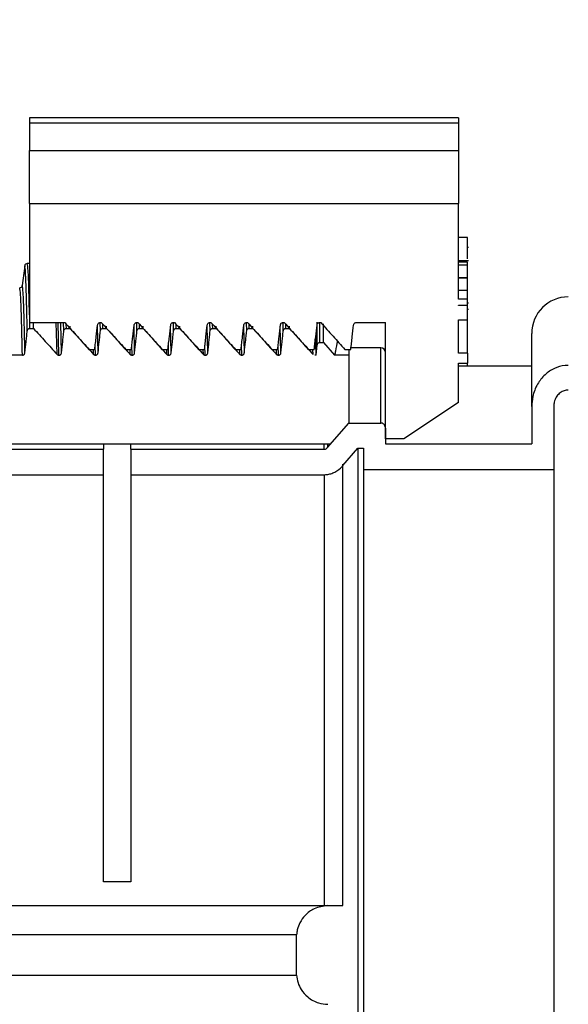
# Model space of a CAD drawing. Units: inches. Extents: x 0.3 to 21.8, y 0.2 to 16.9.
# Drawn here: x 8.4 to 8.5, y 5.6 to 5.9 of the extents above; entities that cross this region are included whole.
import ezdxf

# ---------------------------------------------------------------- set-up
doc = ezdxf.new("R2010")
doc.units = ezdxf.units.IN
doc.header["$MEASUREMENT"] = 0
doc.header["$PDSIZE"] = -1
doc.styles.add('SLDTEXTSTYLE1', font='TXT', dxfattribs={"width": 0.75})
doc.dimstyles.new('SLDDIMSTYLE0', dxfattribs={"dimtxt": 0.125, "dimasz": 0.13, "dimexe": 0, "dimexo": 0.0625, "dimgap": 0.03125, "dimtad": 0, "dimtih": 1, "dimtoh": 1, "dimdec": 6, "dimlfac": 13, "dimrnd": 1e-09, "dimzin": 12, "dimdsep": 46, "dimtxsty": 'SLDTEXTSTYLE1', "dimsah": 1, "dimcen": 0.09, "dimadec": 0, "dimazin": 3, "dimtfac": 1, "dimtdec": 3, "dimtofl": 0, "dimtmove": 0, "dimatfit": 3, "dimfxl": 1, "dimfrac": 2, "dimtolj": 1, "dimtzin": 12, "dimarcsym": 0})

# ---------------------------------------------------------------- blocks, each defined once
blk = doc.blocks.new('_D')
at = {"color": 0, "linetype": 'Continuous', "lineweight": -2, "transparency": 16777216}
for p, q in [((8.6272543981, 7.514216780793888), (7.322142097799999, 7.514216780793888)), ((7.322142097799999, 7.384216780793888), (7.322142097799999, 6.665659088493887)), ((7.322142097799998, 5.759601396093888), (7.322142097799999, 6.478159088493887)), ((8.0474889759, 5.629601396093888), (7.322142097799998, 5.629601396093888))]:
    blk.add_line(p, q, dxfattribs=at)
at = {"color": 0, "linetype": 'Continuous', "transparency": 16777216}
for points in [[(7.300475431133332, 7.384216780793888), (7.343808764466666, 7.384216780793888), (7.322142097799999, 7.514216780793888)], [(7.300475431133332, 5.759601396093888), (7.343808764466666, 5.759601396093888), (7.322142097799998, 5.629601396093888)]]:
    blk.add_solid(points, dxfattribs=at)
at = {"layer": 'Defpoints', "color": 0, "linetype": 'Continuous', "transparency": 16777216}
for p in [(8.6897543981, 7.514216780793888), (7.322142097799998, 5.629601396093888), (8.1099889759, 5.629601396093888)]:
    blk.add_point(p, dxfattribs=at)
at = {"color": 0, "linetype": 'Continuous', "lineweight": 18, "transparency": 16777216, "insert": (7.322142097799996, 6.634409088493888), "char_height": 0.125, "attachment_point": 2, "style": 'SLDTEXTSTYLE1'}
blk.add_mtext('\\A1;24.5', dxfattribs=at)

msp = doc.modelspace()

# ---------------------------------------------------------------- linework, layer by layer
at = {"color": 7, "linetype": 'Continuous', "lineweight": 25}
for p, q in [((8.5165305246, 5.849782665493887), (8.4037275611, 5.849782665493887)), ((8.4037275611, 5.849782665493887), (8.4037275611, 5.848418365293888)), ((8.4037275611, 5.848418365293888), (8.5165305246, 5.848418365293888)), ((8.4037275611, 5.848418365293888), (8.4037275611, 5.841206871193888)), ((8.5165305246, 5.849782665493887), (8.5165305246, 5.848418365293888)), ((8.5165305246, 5.848418365293888), (8.5165305246, 5.841206871193888)), ((8.4037275611, 5.841206871193888), (8.5165305246, 5.841206871193888)), ((8.4037275611, 5.827257001593888), (8.4037275611, 5.841206871193888)), ((8.5165305246, 5.841206871193888), (8.5165305246, 5.827257001593888)), ((8.4037275611, 5.827257001593888), (8.4037275611, 5.795924895893887)), ((8.4037275611, 5.827257001593888), (8.5165305246, 5.827257001593888)), ((8.5165305246, 5.802106892093888), (8.5165305246, 5.827257001593888)), ((8.5188383544, 5.818286475493887), (8.5165305246, 5.818286475493887)), ((8.5188383544, 5.81266830449389), (8.5188383544, 5.818286475493887)), ((8.5191268105, 5.815640955293887), (8.5188383544, 5.815640955293887)), ((8.4037275611, 5.811454505193887), (8.4031432478, 5.811454505193887)), ((8.5191268105, 5.812147260193888), (8.5165305246, 5.812147260193888)), ((8.5188383544, 5.811805192393888), (8.5165305246, 5.811805192393888)), ((8.5188383544, 5.811037796093888), (8.5165305246, 5.811037796093888)), ((8.5188383544, 5.811037796093888), (8.5188383544, 5.811805192393888)), ((8.5188383544, 5.807728537993887), (8.5188383544, 5.811037796093888)), ((8.4024618198, 5.810851644393887), (8.401827324600001, 5.805685021093887)), ((8.5188383544, 5.807728537993887), (8.5165305246, 5.807728537993887)), ((8.5188383544, 5.807605249093889), (8.5165305246, 5.807605249093889)), ((8.5188383544, 5.807605249093889), (8.5188383544, 5.807728537993887)), ((8.5188383544, 5.804314267693888), (8.5188383544, 5.807605249093889)), ((8.5188383544, 5.804314267693888), (8.5165305246, 5.804314267693888)), ((8.5188383544, 5.802106892093888), (8.5188383544, 5.804314267693888)), ((8.5188383544, 5.802106892093888), (8.5165305246, 5.802106892093888)), ((8.5188383544, 5.800456617893887), (8.5188383544, 5.802106892093888)), ((8.5188383544, 5.801102530393888), (8.5191268105, 5.801102530393888)), ((8.5165305246, 5.800456617893887), (8.5188383544, 5.800456617893887)), ((8.5165305246, 5.80045147329389), (8.5165305246, 5.800456617893887)), ((8.5188383544, 5.80045147329389), (8.5165305246, 5.80045147329389)), ((8.5188383544, 5.80045147329389), (8.5188383544, 5.800456617893887)), ((8.5188383544, 5.796676226693889), (8.5188383544, 5.80045147329389)), ((8.5188383544, 5.799487365493887), (8.5191268105, 5.799487365493887)), ((8.4037275611, 5.795924895893887), (8.4129707938, 5.795924895893887)), ((8.403813303699998, 5.794384281893887), (8.40377666, 5.795924895893887)), ((8.4047747039, 5.794384281893887), (8.404738060199996, 5.795924895893887)), ((8.4109710959, 5.787547437793888), (8.410772173, 5.795924895893887)), ((8.411457391799999, 5.787323739793887), (8.4112532341, 5.795924895893887)), ((8.412136292699998, 5.787994246993888), (8.411952532699999, 5.795727417093888)), ((8.4127496681, 5.793718693593888), (8.4126971395, 5.795924895893887)), ((8.4223017547, 5.795924895893887), (8.422586239600001, 5.795924895893887)), ((8.4223649335, 5.793718693593888), (8.4223124048, 5.795924895893887)), ((8.43191702, 5.795924895893887), (8.432201505, 5.795924895893887)), ((8.431980379299995, 5.793718693593888), (8.431927850700001, 5.795924895893887)), ((8.441532465899998, 5.795924895893887), (8.4418169508, 5.795924895893887)), ((8.4415958252, 5.793718693593888), (8.441543296499999, 5.795924895893887)), ((8.4511477312, 5.795924895893887), (8.4514323967, 5.795924895893887)), ((8.4512110905, 5.793718693593888), (8.4511585619, 5.795924895893887)), ((8.4607631771, 5.795924895893887), (8.461047662, 5.795924895893887)), ((8.4608265363, 5.793718693593888), (8.460774007699998, 5.795924895893887)), ((8.4703786229, 5.795924895893887), (8.4706631078, 5.795924895893887)), ((8.4704419822, 5.793718693593888), (8.4703894536, 5.795924895893887)), ((8.479384845, 5.790014432793888), (8.479384845, 5.795998499093887)), ((8.4799938882, 5.795924895893887), (8.480278553699998, 5.795924895893887)), ((8.4800662731, 5.790712332493888), (8.4800662731, 5.795924895893887)), ((8.4810276732, 5.790712332493888), (8.4810276732, 5.795554081693889)), ((8.489609334099997, 5.795924895893887), (8.4972998135, 5.795924895893887)), ((8.4972998135, 5.765372686693887), (8.4972998135, 5.795924895893887)), ((8.5165305246, 5.796676226693889), (8.5188383544, 5.796676226693889)), ((8.5165305246, 5.787915002693889), (8.5165305246, 5.796676226693889)), ((8.5188383544, 5.787915002693889), (8.5188383544, 5.796676226693889)), ((8.403813303699998, 5.794384281893887), (8.4047747039, 5.794384281893887)), ((8.413428569, 5.794384281893887), (8.4134032975, 5.795445865493888)), ((8.413428569, 5.794384281893887), (8.4143901497, 5.794384281893887)), ((8.4143901497, 5.794384281893887), (8.4143762504, 5.794962999293887)), ((8.421751557999995, 5.787994246993888), (8.4215856686, 5.794981140593887)), ((8.4230440149, 5.794384281893887), (8.4230187434, 5.795445865493888)), ((8.4230440149, 5.794384281893887), (8.424005414999998, 5.794384281893887)), ((8.424005414999998, 5.794384281893887), (8.423991696199998, 5.794962999293887)), ((8.4313670038, 5.787994246993888), (8.4312011145, 5.794981140593887)), ((8.4326594607, 5.794384281893887), (8.4326341892, 5.795445865493888)), ((8.4326594607, 5.794384281893887), (8.4336208609, 5.794384281893887)), ((8.4336208609, 5.794384281893887), (8.4336071421, 5.794962999293887)), ((8.440982449699998, 5.787994246993888), (8.4408165603, 5.794981140593887)), ((8.442274726, 5.794384281893887), (8.4422494545, 5.795445865493888)), ((8.442274726, 5.794384281893887), (8.4432363067, 5.794384281893887)), ((8.4432363067, 5.794384281893887), (8.4432224074, 5.794962999293887)), ((8.450597715, 5.787994246993888), (8.4504318257, 5.794981140593887)), ((8.4518901719, 5.794384281893887), (8.4518649004, 5.795445865493888)), ((8.4518901719, 5.794384281893887), (8.4528515721, 5.794384281893887)), ((8.4528515721, 5.794384281893887), (8.4528378532, 5.794962999293887)), ((8.4602131609, 5.787994246993888), (8.4600472715, 5.794981140593887)), ((8.4615056177, 5.794384281893887), (8.4614803462, 5.795445865493888)), ((8.4615056177, 5.794384281893887), (8.462467017899998, 5.794384281893887)), ((8.462467017899998, 5.794384281893887), (8.462453299099998, 5.794962999293887)), ((8.4698284262, 5.787994246993888), (8.4696627173, 5.794981140593887)), ((8.4711208831, 5.794384281893887), (8.4710956116, 5.795445865493888)), ((8.4711208831, 5.794384281893887), (8.4720824637, 5.794384281893887)), ((8.4720824637, 5.794384281893887), (8.4720685644, 5.794962999293887)), ((8.535761416299996, 5.773832186993888), (8.535761416299996, 5.79306294329389)), ((8.4791003601, 5.787323739793887), (8.4789803205, 5.792390315093888)), ((8.4800662731, 5.790712332493888), (8.4810276732, 5.790712332493888)), ((8.4810276732, 5.790712332493888), (8.4839472539, 5.787323739793887)), ((8.4193162877, 5.788876899293887), (8.4208851065, 5.788876899293887)), ((8.420586361199998, 5.787547437793888), (8.4205547718, 5.788876899293887)), ((8.4210726571, 5.787323739793887), (8.4210100199, 5.789966507193888)), ((8.4289317335, 5.788876899293887), (8.4305005523, 5.788876899293887)), ((8.430201807000001, 5.787547437793888), (8.4301702177, 5.788876899293887)), ((8.430688103, 5.787323739793887), (8.430625285199998, 5.789966507193888)), ((8.438546998799996, 5.788876899293887), (8.440115998200001, 5.788876899293887)), ((8.4398172529, 5.787547437793888), (8.4397856635, 5.788876899293887)), ((8.4403035488, 5.787323739793887), (8.4402407311, 5.789966507193888)), ((8.4481624447, 5.788876899293887), (8.4497312635, 5.788876899293887)), ((8.4494325182, 5.787547437793888), (8.4494009288, 5.788876899293887)), ((8.4499188141, 5.787323739793887), (8.4498561769, 5.789966507193888)), ((8.4577778905, 5.788876899293887), (8.4593467093, 5.788876899293887)), ((8.459047964099998, 5.787547437793888), (8.4590163747, 5.788876899293887)), ((8.459534259999998, 5.787323739793887), (8.459471442199998, 5.789966507193888)), ((8.467393155899998, 5.788876899293887), (8.468962155199998, 5.788876899293887)), ((8.4686634099, 5.787547437793888), (8.468631820499997, 5.788876899293887)), ((8.4691497058, 5.787323739793887), (8.4690868881, 5.789966507193888)), ((8.4770086017, 5.788876899293887), (8.478577420499997, 5.788876899293887)), ((8.4782786752, 5.787547437793888), (8.4782470859, 5.788876899293887)), ((8.4787263419, 5.788952307693888), (8.4787023339, 5.789966507193888)), ((8.4791003601, 5.787323739793887), (8.479384845, 5.790014432793888)), ((8.4866240476, 5.788876899293887), (8.4881928664, 5.788876899293887)), ((8.4876843676, 5.788948832793889), (8.4876843676, 5.787323739793887)), ((8.4960977925, 5.789255249793888), (8.4882361889, 5.789255249793888)), ((8.4960977925, 5.769502050293888), (8.4960977925, 5.789255249793888)), ((8.5188383544, 5.787915002693889), (8.5165305246, 5.787915002693889)), ((8.5188383544, 5.787915002693889), (8.5188383544, 5.785251341193887)), ((8.401841945900001, 5.787323739793887), (8.3229248186, 5.787323739793887)), ((8.4791003601, 5.787323739793887), (8.4787649712, 5.787323739793887)), ((8.4876843676, 5.787323739793887), (8.4839472539, 5.787323739793887)), ((8.4876843676, 5.787323739793887), (8.4876843676, 5.769502050293888)), ((8.5165305246, 5.785251341193887), (8.5188383544, 5.785251341193887)), ((8.5165305246, 5.77486687449389), (8.5165305246, 5.785251341193887)), ((8.5188383544, 5.784447571993888), (8.5188383544, 5.785251341193887)), ((8.535761416299996, 5.784447571993888), (8.5165305246, 5.784447571993888)), ((8.5165305246, 5.77486687449389), (8.5021075364, 5.765372686693887)), ((8.535761416299996, 5.773832186993888), (8.535761416299996, 5.763989523193888)), ((8.5415305394, 5.773832186993888), (8.5415305394, 5.757299344093888)), ((8.4820363672, 5.763020496493887), (8.4876843676, 5.769502050293888)), ((8.4876843676, 5.769502050293888), (8.482876644700001, 5.763989523193888)), ((8.4876843676, 5.769502050293888), (8.4960977925, 5.769502050293888)), ((8.4972998135, 5.768128859993888), (8.4972998135, 5.763989523193888)), ((8.5021075364, 5.765372686693887), (8.4972998135, 5.765372686693887)), ((7.982299797699997, 5.763989523193888), (8.482876644700001, 5.763989523193888)), ((8.3722997395, 5.762613986293888), (8.4231373389, 5.762613986293888)), ((8.4231373389, 5.763989523193888), (8.4231373389, 5.762613986293888)), ((8.4231373389, 5.755905395093889), (8.4231373389, 5.762613986293888)), ((8.4303489233, 5.762613986293888), (8.4303489233, 5.763989523193888)), ((8.4303489233, 5.762613986293888), (8.481186522699998, 5.762613986293888)), ((8.4303489233, 5.762613986293888), (8.4303489233, 5.755905395093889)), ((8.481186522699998, 5.762613986293888), (8.481186522699998, 5.763989523193888)), ((8.4820363672, 5.763989523193888), (8.4820363672, 5.763020496493887)), ((8.4861159098, 5.758290077293888), (8.4900741492, 5.762880465293887)), ((8.4900741492, 5.762880465293887), (8.4915305098, 5.762880465293887)), ((8.4900741492, 5.762880465293887), (8.4900741492, 5.496206450493887)), ((8.4915305098, 5.762880465293887), (8.4915305098, 5.757299344093888)), ((8.4972998135, 5.763989523193888), (8.535761416299996, 5.763989523193888)), ((8.4861159098, 5.642582154493888), (8.4861159098, 5.758700152493887)), ((8.4915305098, 5.757299344093888), (8.5415305394, 5.757299344093888)), ((8.4915305098, 5.757299344093888), (8.4915305098, 5.501903436993888)), ((8.5415305394, 5.757299344093888), (8.5415305394, 5.501903436993888)), ((8.3722997395, 5.755905395093889), (8.4231373389, 5.755905395093889)), ((8.4231373389, 5.648832158193888), (8.4231373389, 5.755905395093889)), ((8.4303489233, 5.755905395093889), (8.481186522699998, 5.755905395093889)), ((8.4303489233, 5.755905395093889), (8.4303489233, 5.648832158193888)), ((8.481186522699998, 5.755905395093889), (8.481186522699998, 5.642582154493888)), ((8.4303489233, 5.648832158193888), (8.4231373389, 5.648832158193888)), ((8.348390370599997, 5.642582154493888), (8.4821284277, 5.642582154493888)), ((8.4821284277, 5.642582154493888), (8.4861159098, 5.642582154493888)), ((8.4739592339, 5.634889869993887), (8.3482613054, 5.634889869993887)), ((8.4739592339, 5.624312933693888), (8.4739592339, 5.634889869993887)), ((8.3482613054, 5.624312933693888), (8.4739592339, 5.624312933693888))]:
    msp.add_line(p, q, dxfattribs=at)
for centre, radius, start, end in [((8.4031431782, 5.810767968693888), 0.0006865384615384, 89.99999999879999, 173), ((8.4011459571, 5.805768703793887), 0.0006865384615393, 270.0000000001, 352.9999999999), ((8.5453767264, 5.793062934593888), 0.009615384615385, 90, 180), ((8.4960978802, 5.788053319193887), 0.0012019230769234, 0, 90)]:
    msp.add_arc(centre, radius, start, end, dxfattribs=at)
for points, knots in [([(8.403727561079222, 5.797988449442875), (8.403681420402423, 5.800046072894277), (8.403560419220616, 5.805442068068503), (8.40336285763892, 5.810261118323705), (8.403216243718864, 5.811057836480567), (8.403143247829258, 5.811454505163905)], [0, 0, 0, 0, 0.2363412502563148, 0.6197908781535312, 1, 1, 1, 1]), ([(8.403134222292495, 5.793718693639258), (8.403059360653266, 5.797116671734906), (8.402909472159854, 5.803920127051651), (8.402682119238543, 5.809700382417045), (8.402535045103741, 5.810468976605691), (8.402461819803737, 5.810851644435894)], [0, 0, 0, 0, 0.3337837358533281, 0.6683041115662492, 1, 1, 1, 1]), ([(8.401841945938934, 5.787323739822001), (8.401764660713948, 5.790841383666387), (8.401609852903137, 5.797887474854586), (8.401374314023888, 5.803886837654209), (8.401221822544782, 5.804684834903433), (8.401145896543857, 5.805082160316237)], [0, 0, 0, 0, 0.3335818761370445, 0.6681882595199558, 1, 1, 1, 1]), ([(8.402520846814161, 5.78799424694804), (8.402443788589718, 5.791498967501751), (8.402289442842346, 5.798518837439111), (8.402054846841727, 5.804494479786156), (8.401902952719201, 5.805289286456562), (8.401827324569378, 5.805685021044245)], [0, 0, 0, 0, 0.333604300026992, 0.6682012904722826, 1, 1, 1, 1]), ([(8.412970793787787, 5.795924895845327), (8.413514549030888, 5.795322998260718), (8.414602066366019, 5.794119195510242), (8.416718476308102, 5.791770980807759), (8.418288302393536, 5.790022122250316), (8.419316287663587, 5.788876899315668)], [0, 0, 0, 0, 0.2565914830659745, 0.5131861980594478, 1, 1, 1, 1]), ([(8.421617799537861, 5.795260435828919), (8.421636721279143, 5.795349646112646), (8.421674602266217, 5.795528243502587), (8.421836965594247, 5.795746720588338), (8.422054446206367, 5.795896430891295), (8.422220651901865, 5.795915560995366), (8.422301754713683, 5.795924895845327)], [0, 0, 0, 0, 0.2610098380043647, 0.5225370200529676, 0.7670140599434137, 1, 1, 1, 1]), ([(8.422586239632414, 5.795924895845327), (8.423129994875511, 5.795322998260718), (8.424217512210648, 5.794119195510242), (8.426333922152727, 5.791770980807759), (8.427903748238165, 5.790022122250316), (8.428931733508213, 5.788876899315668)], [0, 0, 0, 0, 0.2565914830659745, 0.5131861980594478, 1, 1, 1, 1]), ([(8.43123324538249, 5.795260435828919), (8.431252081460148, 5.795349658813102), (8.431289801792216, 5.795528332985815), (8.431452435547152, 5.795746666190518), (8.431669828781082, 5.795896402193259), (8.431835976137858, 5.795915553941798), (8.431917020047571, 5.795924895845327)], [0, 0, 0, 0, 0.2609922385640591, 0.5226520132307888, 0.7671576130253185, 1, 1, 1, 1]), ([(8.432201504966304, 5.795924895845327), (8.432745260209401, 5.795322998260718), (8.433832777544536, 5.794119195510242), (8.43594918748662, 5.791770980807759), (8.437519013572055, 5.790022122250316), (8.438546998842106, 5.788876899315668)], [0, 0, 0, 0, 0.2565914830659745, 0.5131861980594478, 1, 1, 1, 1]), ([(8.44084851071638, 5.795260435828919), (8.440867432457656, 5.795349646112646), (8.440905313444738, 5.795528243502587), (8.441067676772764, 5.795746720588338), (8.441285157384884, 5.795896430891295), (8.441451363080388, 5.795915560995366), (8.441532465892196, 5.795924895845327)], [0, 0, 0, 0, 0.2610098380043647, 0.5225370200529676, 0.7670140599434137, 1, 1, 1, 1]), ([(8.441816950810926, 5.795924895845327), (8.44236070605403, 5.795322998260718), (8.443448223389161, 5.794119195510242), (8.445564633331246, 5.791770980807759), (8.447134459416683, 5.790022122250316), (8.44816244468673, 5.788876899315668)], [0, 0, 0, 0, 0.2565914830659745, 0.5131861980594478, 1, 1, 1, 1]), ([(8.450463956561007, 5.795260435828919), (8.450482878286145, 5.795349646063123), (8.450520759240918, 5.795528243353924), (8.45068312280633, 5.795746721168169), (8.4509005523346, 5.795896394323063), (8.451066691373631, 5.79591555136148), (8.451147731226088, 5.795924895845327)], [0, 0, 0, 0, 0.2610544132135458, 0.5226262588232448, 0.7671450504548375, 1, 1, 1, 1]), ([(8.451432396655555, 5.795924895845327), (8.451976151898657, 5.795322998260718), (8.453063669233785, 5.794119195510242), (8.455180079175872, 5.791770980807759), (8.456749905261306, 5.790022122250316), (8.457777890531357, 5.788876899315668)], [0, 0, 0, 0, 0.2565914830659745, 0.5131861980594478, 1, 1, 1, 1]), ([(8.460079402405633, 5.795260435828919), (8.460098238483285, 5.795349658813102), (8.460135958815362, 5.795528332985815), (8.460298592570293, 5.795746666190518), (8.460515985804223, 5.795896402193259), (8.460682133161, 5.795915553941798), (8.460763177070714, 5.795924895845327)], [0, 0, 0, 0, 0.2609922385640591, 0.5226520132307888, 0.7671576130253185, 1, 1, 1, 1]), ([(8.461047661989447, 5.795924895845327), (8.461591417232547, 5.795322998260718), (8.462678934567679, 5.794119195510242), (8.464795344509762, 5.791770980807759), (8.466365170595198, 5.790022122250316), (8.467393155865247, 5.788876899315668)], [0, 0, 0, 0, 0.2565914830659745, 0.5131861980594478, 1, 1, 1, 1]), ([(8.469694667739523, 5.795260435828919), (8.469713589480799, 5.795349646112646), (8.46975147046788, 5.795528243502587), (8.469913833795907, 5.795746720588338), (8.470131314408027, 5.795896430891295), (8.470297520103527, 5.795915560995366), (8.470378622915339, 5.795924895845327)], [0, 0, 0, 0, 0.2610098380043647, 0.5225370200529676, 0.7670140599434137, 1, 1, 1, 1]), ([(8.470663107834074, 5.795924895845327), (8.471206863077173, 5.795322998260718), (8.472294380412304, 5.794119195510242), (8.474410790354387, 5.791770980807759), (8.475980616439825, 5.790022122250316), (8.477008601709874, 5.788876899315668)], [0, 0, 0, 0, 0.2565914830659745, 0.5131861980594478, 1, 1, 1, 1]), ([(8.479310113584148, 5.795260435828919), (8.479329035309291, 5.795349646063123), (8.479366916264063, 5.795528243353924), (8.479529279829473, 5.795746721168169), (8.47974670935774, 5.795896394323063), (8.479912848396772, 5.79591555136148), (8.47999388824923, 5.795924895845327)], [0, 0, 0, 0, 0.2610544132135458, 0.5226262588232448, 0.7671450504548375, 1, 1, 1, 1]), ([(8.480278553678698, 5.795924895845327), (8.480822308921796, 5.795322998260718), (8.481909826256931, 5.794119195510242), (8.484026236199014, 5.791770980807759), (8.48559606228445, 5.790022122250316), (8.486624047554496, 5.788876899315668)], [0, 0, 0, 0, 0.2565914830659745, 0.5131861980594478, 1, 1, 1, 1]), ([(8.488925559428777, 5.795260435828919), (8.488944395506431, 5.795349658813102), (8.488982115838505, 5.795528332985815), (8.489144749593438, 5.795746666190518), (8.489362142827368, 5.795896402193259), (8.489528290184143, 5.795915553941798), (8.489609334093856, 5.795924895845327)], [0, 0, 0, 0, 0.2609922385640591, 0.5226520132307888, 0.7671576130253185, 1, 1, 1, 1]), ([(8.402520846814161, 5.78799424694804), (8.402622701445775, 5.788948350782586), (8.402775485774171, 5.790379528837746), (8.402980402742484, 5.792287628664232), (8.403082949945865, 5.793241679765245), (8.403134222292495, 5.793718693639258)], [0, 0, 0, 0, 0.4999944315162975, 0.7500033352552322, 1, 1, 1, 1]), ([(8.403134222292495, 5.793718693639258), (8.403152345221361, 5.793807721899112), (8.403188635805584, 5.79398599813615), (8.403348779350543, 5.794204492085684), (8.40356516114821, 5.794355367132487), (8.403731453301589, 5.794374744263294), (8.403813303678456, 5.794384281847761)], [0, 0, 0, 0, 0.2604724175194604, 0.52158766805036, 0.7645214829801975, 1, 1, 1, 1]), ([(8.404774703854336, 5.794384281847761), (8.405291970296847, 5.793815360652269), (8.406326490528633, 5.792677532178094), (8.408393077802346, 5.790399599223808), (8.409939881482531, 5.788688310256986), (8.410971095862825, 5.787547437750643)], [0, 0, 0, 0, 0.2500002493505836, 0.4999943832576811, 1, 1, 1, 1]), ([(8.412136292658786, 5.78799424694804), (8.412238209358755, 5.788948344121545), (8.412391086109455, 5.790379505803383), (8.412595568584486, 5.792287652274135), (8.412698301999168, 5.793241683375955), (8.41274966813712, 5.793718693639258)], [0, 0, 0, 0, 0.4999944275245987, 0.7499999849850889, 1, 1, 1, 1]), ([(8.41274966813712, 5.793718693639258), (8.412767717521271, 5.793807725436381), (8.412803864088707, 5.793986024808386), (8.412964056238728, 5.794204488809713), (8.413180423781204, 5.794355367898267), (8.41334671774458, 5.794374744515887), (8.413428569012348, 5.794384281847761)], [0, 0, 0, 0, 0.2604377786533597, 0.521565259608674, 0.7645104533593777, 1, 1, 1, 1]), ([(8.414390149698956, 5.794384281847761), (8.414907336599766, 5.793815343066077), (8.415941752165471, 5.792677419559548), (8.418008567702763, 5.79039974827275), (8.419555252899796, 5.788688351889669), (8.420586361196719, 5.787547437750643)], [0, 0, 0, 0, 0.2499903758090843, 0.5000009389375109, 1, 1, 1, 1]), ([(8.420885106463535, 5.788876899315668), (8.42094861735458, 5.789431566989311), (8.42107563729604, 5.790540886261612), (8.421319953687142, 5.792668722008532), (8.421500746031036, 5.794241891536175), (8.421617799537861, 5.795260435828919)], [0, 0, 0, 0, 0.2606628839077945, 0.5213182134685966, 1, 1, 1, 1]), ([(8.421751557992675, 5.78799424694804), (8.421853545209668, 5.788948343021459), (8.422006527397086, 5.790379499872451), (8.422211056415952, 5.79228764128646), (8.422313641727635, 5.793241681845576), (8.422364933471012, 5.793718693639258)], [0, 0, 0, 0, 0.4999977704533328, 0.7500033325825332, 1, 1, 1, 1]), ([(8.422364933471012, 5.793718693639258), (8.422383056399878, 5.793807721899112), (8.4224193469841, 5.79398599813615), (8.42257949052906, 5.794204492085684), (8.422795872326729, 5.794355367132487), (8.422962164480102, 5.794374744263294), (8.423044014856975, 5.794384281847761)], [0, 0, 0, 0, 0.2604724175194604, 0.52158766805036, 0.7645214829801975, 1, 1, 1, 1]), ([(8.42400541503285, 5.794384281847761), (8.424522681475363, 5.793815360652269), (8.42555720170715, 5.792677532178094), (8.427623788980862, 5.790399599223808), (8.429170592661048, 5.788688310256986), (8.430201807041344, 5.787547437750643)], [0, 0, 0, 0, 0.2500002493505836, 0.4999943832576811, 1, 1, 1, 1]), ([(8.430500552308162, 5.788876899315668), (8.430564082960258, 5.78943156472193), (8.430691141642843, 5.790540872646081), (8.430935078986822, 5.792668751896987), (8.431116065425323, 5.794241899144242), (8.43123324538249, 5.795260435828919)], [0, 0, 0, 0, 0.2606628824335365, 0.5213150085615125, 1, 1, 1, 1]), ([(8.431367003837304, 5.78799424694804), (8.431468858468916, 5.788948350782586), (8.431621642797317, 5.790379528837746), (8.43182655976563, 5.792287628664232), (8.431929106969008, 5.793241679765245), (8.431980379315638, 5.793718693639258)], [0, 0, 0, 0, 0.4999944315162975, 0.7500033352552322, 1, 1, 1, 1]), ([(8.431980379315638, 5.793718693639258), (8.431998502244504, 5.793807721899112), (8.432034792828729, 5.79398599813615), (8.432194936373685, 5.794204492085684), (8.432411318171347, 5.794355367132487), (8.432577610324731, 5.794374744263294), (8.432659460701602, 5.794384281847761)], [0, 0, 0, 0, 0.2604724175194604, 0.52158766805036, 0.7645214829801975, 1, 1, 1, 1]), ([(8.433620860877475, 5.794384281847761), (8.43413812731999, 5.793815360652269), (8.435172647551777, 5.792677532178094), (8.437239234825485, 5.790399599223808), (8.438786038505674, 5.788688310256986), (8.439817252885968, 5.787547437750643)], [0, 0, 0, 0, 0.2500002493505836, 0.4999943832576811, 1, 1, 1, 1]), ([(8.440115998152788, 5.788876899315668), (8.440179527314088, 5.789431564893266), (8.44030658301515, 5.790540873160084), (8.440550548172071, 5.792668742299113), (8.440731411041101, 5.794241896832819), (8.44084851071638, 5.795260435828919)], [0, 0, 0, 0, 0.2606637185422372, 0.5213166807444117, 1, 1, 1, 1]), ([(8.440982449681929, 5.78799424694804), (8.441084366381897, 5.788948344121545), (8.441237243132598, 5.790379505803383), (8.441441725607628, 5.792287652274135), (8.441544459022312, 5.793241683375955), (8.441595825160263, 5.793718693639258)], [0, 0, 0, 0, 0.4999944275245987, 0.7499999849850889, 1, 1, 1, 1]), ([(8.441595825160263, 5.793718693639258), (8.441613874544414, 5.793807725436381), (8.441650021111847, 5.793986024808386), (8.441810213261872, 5.794204488809713), (8.442026580804344, 5.794355367898267), (8.442192874767724, 5.794374744515887), (8.442274726035492, 5.794384281847761)], [0, 0, 0, 0, 0.2604377786533597, 0.521565259608674, 0.7645104533593777, 1, 1, 1, 1]), ([(8.443236306722103, 5.794384281847761), (8.443753493622912, 5.793815343066077), (8.444787909188612, 5.792677419559548), (8.446854724725906, 5.79039974827275), (8.448401409922935, 5.788688351889669), (8.449432518219862, 5.787547437750643)], [0, 0, 0, 0, 0.2499903758090843, 0.5000009389375109, 1, 1, 1, 1]), ([(8.44973126348668, 5.788876899315668), (8.449794774377724, 5.789431566989311), (8.449921794319183, 5.790540886261612), (8.450166110710287, 5.792668722008532), (8.45034690305418, 5.794241891536175), (8.450463956561007, 5.795260435828919)], [0, 0, 0, 0, 0.2606628839077945, 0.5213182134685966, 1, 1, 1, 1]), ([(8.45059771501582, 5.78799424694804), (8.450699702232814, 5.788948343021459), (8.45085268442023, 5.790379499872451), (8.451057213439096, 5.79228764128646), (8.451159798750778, 5.793241681845576), (8.451211090494155, 5.793718693639258)], [0, 0, 0, 0, 0.4999977704533328, 0.7500033325825332, 1, 1, 1, 1]), ([(8.451211090494155, 5.793718693639258), (8.451229213423021, 5.793807721899112), (8.451265504007244, 5.79398599813615), (8.451425647552202, 5.794204492085684), (8.451642029349872, 5.794355367132487), (8.451808321503245, 5.794374744263294), (8.45189017188012, 5.794384281847761)], [0, 0, 0, 0, 0.2604724175194604, 0.52158766805036, 0.7645214829801975, 1, 1, 1, 1]), ([(8.452851572055993, 5.794384281847761), (8.453368838498506, 5.793815360652269), (8.454403358730293, 5.792677532178094), (8.456469946004006, 5.790399599223808), (8.458016749684193, 5.788688310256986), (8.459047964064485, 5.787547437750643)], [0, 0, 0, 0, 0.2500002493505836, 0.4999943832576811, 1, 1, 1, 1]), ([(8.459346709331303, 5.788876899315668), (8.4594102399834, 5.78943156472193), (8.459537298665985, 5.790540872646081), (8.459781236009963, 5.792668751896987), (8.459962222448468, 5.794241899144242), (8.460079402405633, 5.795260435828919)], [0, 0, 0, 0, 0.2606628824335365, 0.5213150085615125, 1, 1, 1, 1]), ([(8.460213160860446, 5.78799424694804), (8.460315015492057, 5.788948350782586), (8.46046779982046, 5.790379528837746), (8.460672716788771, 5.792287628664232), (8.460775263992147, 5.793241679765245), (8.460826536338782, 5.793718693639258)], [0, 0, 0, 0, 0.4999944315162975, 0.7500033352552322, 1, 1, 1, 1]), ([(8.460826536338782, 5.793718693639258), (8.460844659267647, 5.793807721899112), (8.460880949851871, 5.79398599813615), (8.461041093396828, 5.794204492085684), (8.461257475194495, 5.794355367132487), (8.461423767347874, 5.794374744263294), (8.461505617724741, 5.794384281847761)], [0, 0, 0, 0, 0.2604724175194604, 0.52158766805036, 0.7645214829801975, 1, 1, 1, 1]), ([(8.462467017900616, 5.794384281847761), (8.462984284343133, 5.793815360652269), (8.464018804574918, 5.792677532178094), (8.466085391848631, 5.790399599223808), (8.467632195528816, 5.788688310256986), (8.468663409909112, 5.787547437750643)], [0, 0, 0, 0, 0.2500002493505836, 0.4999943832576811, 1, 1, 1, 1]), ([(8.46896215517593, 5.788876899315668), (8.469025684337232, 5.789431564893266), (8.469152740038293, 5.790540873160084), (8.469396705195212, 5.792668742299113), (8.469577568064247, 5.794241896832819), (8.469694667739523, 5.795260435828919)], [0, 0, 0, 0, 0.2606637185422372, 0.5213166807444117, 1, 1, 1, 1]), ([(8.469828426194335, 5.78799424694804), (8.469930423756033, 5.788948341909053), (8.47008342146064, 5.790379497091428), (8.470287878750831, 5.792287652689008), (8.470390614752151, 5.793241683514244), (8.470441982183408, 5.793718693639258)], [0, 0, 0, 0, 0.4999960943334001, 0.7500008183802515, 1, 1, 1, 1]), ([(8.470441982183408, 5.793718693639258), (8.470460031567558, 5.793807725436381), (8.47049617813499, 5.793986024808386), (8.470656370285015, 5.794204488809713), (8.470872737827486, 5.794355367898267), (8.471039031790866, 5.794374744515887), (8.471120883058635, 5.794384281847761)], [0, 0, 0, 0, 0.2604377786533597, 0.521565259608674, 0.7645104533593777, 1, 1, 1, 1]), ([(8.472082463745245, 5.794384281847761), (8.472599650646057, 5.793815343066077), (8.473634066211758, 5.792677419559548), (8.475700881749049, 5.79039974827275), (8.477247566946081, 5.788688351889669), (8.478278675243004, 5.787547437750643)], [0, 0, 0, 0, 0.2499903758090843, 0.5000009389375109, 1, 1, 1, 1]), ([(8.478577420509822, 5.788876899315668), (8.478640931400866, 5.789431566989311), (8.478767951342325, 5.790540886261612), (8.47901226773343, 5.792668722008532), (8.479193060077321, 5.794241891536175), (8.479310113584148, 5.795260435828919)], [0, 0, 0, 0, 0.2606628839077945, 0.5213182134685966, 1, 1, 1, 1]), ([(8.48819286635445, 5.788876899315668), (8.488256397006541, 5.78943156472193), (8.488383455689126, 5.790540872646081), (8.488627393033108, 5.792668751896987), (8.488808379471612, 5.794241899144242), (8.488925559428775, 5.795260435828919)], [0, 0, 0, 0, 0.2606628824335365, 0.5213150085615125, 1, 1, 1, 1]), ([(8.47938484502854, 5.79001443284145), (8.479401325107522, 5.790100702280087), (8.479436757648301, 5.790286183515076), (8.479596148035032, 5.790523326684317), (8.479818999043125, 5.790677638103955), (8.479986857465661, 5.790711843115277), (8.480064347743065, 5.790712320607856), (8.48006627305406, 5.790712332471562)], [0, 0, 0, 0, 0.2464321918768072, 0.5298347597011236, 0.7810898264524041, 0.9945609929645367, 1, 1, 1, 1]), ([(8.484667130673788, 5.791055032102407), (8.484502514595375, 5.79020461673975), (8.484278744515027, 5.789048608676226), (8.484016562202587, 5.78768437683359), (8.483947253861665, 5.787323739822001)], [0, 0, 0, 0, 0.7356482964862887, 1, 1, 1, 1]), ([(8.401841945938934, 5.787323739822001), (8.401913181147101, 5.787331005108621), (8.40205557709933, 5.787345528087259), (8.402246844165992, 5.78745719176441), (8.402400696169959, 5.787624421600384), (8.402491525635192, 5.787813587077244), (8.402512656883356, 5.787943785408196), (8.402520846814161, 5.78799424694804)], [0, 0, 0, 0, 0.2043549336609761, 0.4084962494904577, 0.6206726689216328, 0.8529824377073728, 1, 1, 1, 1]), ([(8.411457391783557, 5.787323739822001), (8.41152862699173, 5.787331005108621), (8.411671022943956, 5.787345528087259), (8.411862290010621, 5.78745719176441), (8.412016142014584, 5.787624421600384), (8.41210697147982, 5.787813587077244), (8.412128102727984, 5.787943785408196), (8.412136292658786, 5.78799424694804)], [0, 0, 0, 0, 0.2043549336609761, 0.4084962494904577, 0.6206726689216328, 0.8529824377073728, 1, 1, 1, 1]), ([(8.421072657117447, 5.787323739822001), (8.421143954201847, 5.787330996449526), (8.421286414356098, 5.787345496064559), (8.421477741522809, 5.787457191086223), (8.42163156522119, 5.787624426007816), (8.421722490715945, 5.787813560414494), (8.4217434398115, 5.787943783121344), (8.421751557992675, 5.78799424694804)], [0, 0, 0, 0, 0.2044977870587884, 0.4086111870291042, 0.6207585918190289, 0.8530365927739308, 1, 1, 1, 1]), ([(8.430688102962074, 5.787323739822001), (8.430759338170247, 5.787331005108621), (8.430901734122473, 5.787345528087259), (8.431093001189138, 5.78745719176441), (8.431246853193096, 5.787624421600384), (8.431337682658336, 5.787813587077244), (8.4313588139065, 5.787943785408196), (8.431367003837304, 5.78799424694804)], [0, 0, 0, 0, 0.2043549336609761, 0.4084962494904577, 0.6206726689216328, 0.8529824377073728, 1, 1, 1, 1]), ([(8.440303548806702, 5.787323739822001), (8.440374784014873, 5.787331005108621), (8.440517179967099, 5.787345528087259), (8.440708447033764, 5.78745719176441), (8.440862299037727, 5.787624421600384), (8.440953128502963, 5.787813587077244), (8.440974259751124, 5.787943785408196), (8.440982449681929, 5.78799424694804)], [0, 0, 0, 0, 0.2043549336609761, 0.4084962494904577, 0.6206726689216328, 0.8529824377073728, 1, 1, 1, 1]), ([(8.449918814140593, 5.787323739822001), (8.449990111224992, 5.787330996449526), (8.45013257137924, 5.787345496064559), (8.450323898545951, 5.787457191086223), (8.450477722244331, 5.787624426007816), (8.450568647739088, 5.787813560414494), (8.450589596834641, 5.787943783121344), (8.45059771501582, 5.78799424694804)], [0, 0, 0, 0, 0.2044977870587884, 0.4086111870291042, 0.6207585918190289, 0.8530365927739308, 1, 1, 1, 1]), ([(8.459534259985215, 5.787323739822001), (8.45960549519339, 5.787331005108621), (8.459747891145616, 5.787345528087259), (8.45993915821228, 5.78745719176441), (8.460093010216244, 5.787624421600384), (8.46018383968148, 5.787813587077244), (8.460204970929643, 5.787943785408196), (8.460213160860446, 5.78799424694804)], [0, 0, 0, 0, 0.2043549336609761, 0.4084962494904577, 0.6206726689216328, 0.8529824377073728, 1, 1, 1, 1]), ([(8.469149705829844, 5.787323739822001), (8.469220940582304, 5.787331005200162), (8.469363335623582, 5.787345528361786), (8.46955460960642, 5.787457190649652), (8.469708433458745, 5.787624426140581), (8.469799358912148, 5.787813560394305), (8.469820308011636, 5.787943783115706), (8.469828426194335, 5.78799424694804)], [0, 0, 0, 0, 0.2043618932884993, 0.4085101614704142, 0.6206938069020679, 0.8530114873610513, 1, 1, 1, 1]), ([(8.410971095862825, 5.787547437750643), (8.411004742285652, 5.787514328777241), (8.411091869954701, 5.787428592837572), (8.411260237705527, 5.787341361834357), (8.411396355554038, 5.787329195358107), (8.411457391783557, 5.787323739822001)], [0, 0, 0, 0, 0.2576211536565393, 0.6671119463591257, 1, 1, 1, 1]), ([(8.420586361196719, 5.787547437750643), (8.420620007619537, 5.787514328777241), (8.420707135288591, 5.787428592837572), (8.420875503039419, 5.787341361834357), (8.421011620887928, 5.787329195358107), (8.421072657117447, 5.787323739822001)], [0, 0, 0, 0, 0.2576211536565393, 0.6671119463591257, 1, 1, 1, 1]), ([(8.430201807041344, 5.787547437750643), (8.430235453464165, 5.787514328777241), (8.430322581133218, 5.787428592837572), (8.430490948884044, 5.787341361834357), (8.430627066732553, 5.787329195358107), (8.430688102962074, 5.787323739822001)], [0, 0, 0, 0, 0.2576211536565393, 0.6671119463591257, 1, 1, 1, 1]), ([(8.439817252885968, 5.787547437750643), (8.439850899308794, 5.787514328777241), (8.439938026977844, 5.787428592837572), (8.440106394728671, 5.787341361834357), (8.440242512577177, 5.787329195358107), (8.440303548806702, 5.787323739822001)], [0, 0, 0, 0, 0.2576211536565393, 0.6671119463591257, 1, 1, 1, 1]), ([(8.449432518219862, 5.787547437750643), (8.449466164642683, 5.787514328777241), (8.449553292311732, 5.787428592837572), (8.449721660062561, 5.787341361834357), (8.44985777791107, 5.787329195358107), (8.449918814140593, 5.787323739822001)], [0, 0, 0, 0, 0.2576211536565393, 0.6671119463591257, 1, 1, 1, 1]), ([(8.459047964064485, 5.787547437750643), (8.459081610487308, 5.787514328777241), (8.45916873815636, 5.787428592837572), (8.459337105907187, 5.787341361834357), (8.459473223755696, 5.787329195358107), (8.459534259985215, 5.787323739822001)], [0, 0, 0, 0, 0.2576211536565393, 0.6671119463591257, 1, 1, 1, 1]), ([(8.468663409909112, 5.787547437750643), (8.468697056331935, 5.787514328777241), (8.468784184000986, 5.787428592837572), (8.468952551751812, 5.787341361834357), (8.469088669600321, 5.787329195358107), (8.469149705829844, 5.787323739822001)], [0, 0, 0, 0, 0.2576211536565393, 0.6671119463591257, 1, 1, 1, 1]), ([(8.545376681659567, 5.784644825128027), (8.545088773364629, 5.784635891832206), (8.543832545335876, 5.784596913251882), (8.541628754465982, 5.7839680620728), (8.539098000934821, 5.782259986393018), (8.537102174764719, 5.779699514672509), (8.535944897219176, 5.776757029049933), (8.535816583730288, 5.774711602488586), (8.535761416325675, 5.77383218695962)], [0, 0, 0, 0, 0.053950346767081, 0.2354011293201295, 0.4197310453630826, 0.6173274786751044, 0.8354728719565825, 1, 1, 1, 1]), ([(8.545376681659567, 5.778176990101419), (8.54529028769174, 5.778174935197642), (8.544819120649578, 5.778163728362746), (8.543966602556436, 5.777943708614414), (8.542946949813897, 5.777288729355312), (8.542128931872156, 5.776291287663232), (8.54161879420241, 5.775089274804924), (8.54155832026913, 5.774227893158062), (8.541530539423865, 5.77383218695962)], [0, 0, 0, 0, 0.0403938685295018, 0.2202961622765607, 0.4023831574986986, 0.598186955440197, 0.8154129323199549, 1, 1, 1, 1]), ([(8.497299813457907, 5.768128860024428), (8.497290660449481, 5.768256570451259), (8.497268944959513, 5.768559563124432), (8.497068462288217, 5.768995252910727), (8.496721114506071, 5.769339098908141), (8.496369093722908, 5.769486889326665), (8.496162615392988, 5.769498427849075), (8.496097792471964, 5.769502050315063)], [0, 0, 0, 0, 0.1898108731973375, 0.450325829255265, 0.6928166313230637, 0.9035611957142311, 1, 1, 1, 1]), ([(8.481186522676943, 5.762613986296821), (8.48125432645675, 5.762617724102296), (8.481365763486298, 5.76262386726924), (8.481601091528278, 5.762687560063871), (8.481833448443272, 5.762809958559), (8.481980813679108, 5.762962857024215), (8.482036367218441, 5.763020496472575)], [0, 0, 0, 0, 0.2094292622987663, 0.3442016795807791, 0.752778071558395, 1, 1, 1, 1]), ([(8.481186522676943, 5.75590539507709), (8.481607368128511, 5.755931158326511), (8.482397354566272, 5.75597951958967), (8.48390534638321, 5.756466966185818), (8.485170777164948, 5.757264719000513), (8.48590999649362, 5.758066685409817), (8.486115909834806, 5.758290077272629)], [0, 0, 0, 0, 0.2235540052251442, 0.4196424876999202, 0.838338433798555, 1, 1, 1, 1]), ([(8.482128427693413, 5.642582154453246), (8.480917114701517, 5.642424834911116), (8.478823678934951, 5.642152949478958), (8.476310739575581, 5.64032245843255), (8.474828670491895, 5.638319747647278), (8.474109063693213, 5.636476243281784), (8.474001718496428, 5.635339690234617), (8.473959233859508, 5.634889869981839)], [0, 0, 0, 0, 0.3428427149292302, 0.5925134185311915, 0.7702487623882367, 0.9090700077435419, 1, 1, 1, 1]), ([(8.481733470204713, 5.642582154453246), (8.482327114942416, 5.642582154453246), (8.483699430025036, 5.642582154453246), (8.485163383717103, 5.642582154453246), (8.48592389143207, 5.642582154453246), (8.486115909834806, 5.642582154453246)], [0, 0, 0, 0, 0.3630130310894581, 0.8391689947033582, 1, 1, 1, 1]), ([(8.473959233859508, 5.624312933705973), (8.474044811355753, 5.623622648620036), (8.474215452661605, 5.622246221946566), (8.475240301691448, 5.620202033703487), (8.47704663509511, 5.61820358386714), (8.479513439979616, 5.616858544394719), (8.481327575734907, 5.616693505716424), (8.482128427693413, 5.616620649234566)], [0, 0, 0, 0, 0.139318221016181, 0.2778001718625662, 0.4834610666133174, 0.7719733954638875, 1, 1, 1, 1])]:
    msp.add_open_spline(points, degree=3, knots=knots, dxfattribs=at)

# ---------------------------------------------------------------- dimensions: what is measured, and where the dimension line sits
at = {"color": 7, "linetype": 'Continuous', "lineweight": 18}
dim = msp.add_linear_dim(base=(7.322142097799998, 5.629601396093888), p1=(8.6897543981, 7.514216780793888), p2=(8.1099889759, 5.629601396093888), angle=90, dimstyle='SLDDIMSTYLE0', dxfattribs=at)
dim.commit()
dim.dimension.update_dxf_attribs({"geometry": '_D', "text_midpoint": (7.322142097799996, 6.571909088493888), "dimtype": 160})

doc.saveas('drawing.dxf')
